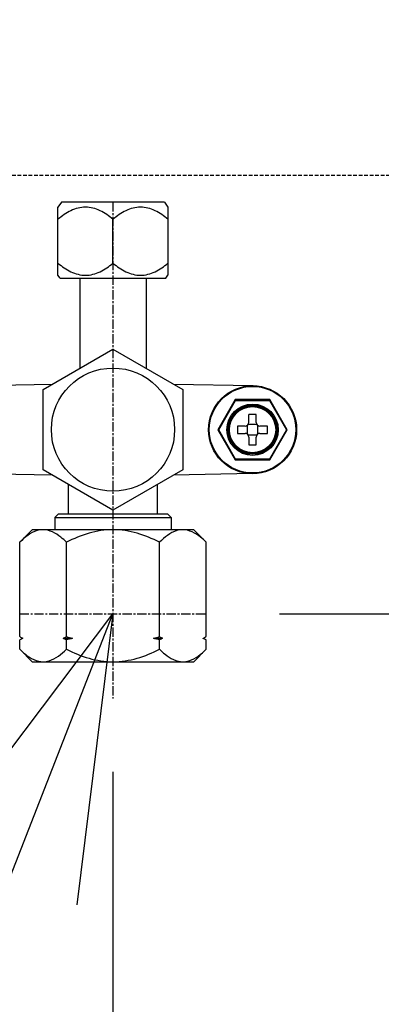
# Model space of a CAD drawing. Extents: x -1202 to 2190, y -310 to 2008.
# Drawn here: x 421 to 470, y 359 to 493 of the extents above; entities that cross this region are included whole.
import ezdxf

# ---------------------------------------------------------------- set-up
doc = ezdxf.new("R2010")
doc.units = 0
doc.header["$MEASUREMENT"] = 0
doc.header["$PDMODE"] = 3
doc.header["$PDSIZE"] = -2
doc.linetypes.add('CENTER', pattern=[2, 1.25, -0.25, 0.25, -0.25])
doc.linetypes.add('DASHED', pattern=[0.75, 0.5, -0.25])
doc.layers.get('0').update_dxf_attribs({"linetype": 'CONTINUOUS'})
doc.layers.get('DEFPOINTS').update_dxf_attribs({"linetype": 'CONTINUOUS'})
for name, color, linetype in [('BASIS', 6, 'CENTER'), ('DETAIL', 5, 'CONTINUOUS'), ('NOTE', 4, 'CONTINUOUS'), ('SIZE_mm', 30, 'CONTINUOUS')]:
    doc.layers.add(name, color=color, linetype=linetype)
doc.styles.add('STANDARD_ME08', font='SIMPLEX.shx', dxfattribs={"width": 0.8, "bigfont": 'BIGFONT.shx'})
doc.dimstyles.new('STANDARD_ME', dxfattribs={"dimtxt": 45, "dimasz": 10, "dimexe": 10, "dimexo": 10, "dimgap": 10, "dimtad": 1, "dimdec": 0, "dimdsep": 46, "dimtxsty": 'STANDARD_ME08', "dimblk": 'ORIGIN', "dimcen": 0.09, "dimadec": 0, "dimazin": 0, "dimtfac": 1, "dimtdec": 0, "dimtmove": 0, "dimatfit": 3, "dimldrblk": 'OPEN30', "dimfxl": 1, "dimtolj": 1, "dimtzin": 0, "dimarcsym": 0})

# ---------------------------------------------------------------- blocks, each defined once
blk = doc.blocks.new('_ORIGIN')
at = {"color": 0, "linetype": 'ByBlock'}
blk.add_line((0, 0), (-1, 0), dxfattribs=at)
blk.add_circle((0, 0), 0.5, dxfattribs=at)
blk = doc.blocks.new('*D24')
at = {"layer": 'DEFPOINTS', "color": 0, "transparency": 16777216}
for p in [(445.94, 412), (890, 412), (357.5, 0)]:
    blk.add_point(p, dxfattribs=at)
at = {"layer": 'SIZE_mm', "color": 0, "lineweight": -2, "transparency": 16777216}
for p, q in [((455.94, 412), (900, 412)), ((890, 10), (890, 402)), ((367.5, 0), (900, 0))]:
    blk.add_line(p, q, dxfattribs=at)
at = {"layer": 'SIZE_mm', "color": 0, "lineweight": -2, "transparency": 16777216, "xscale": 10, "yscale": 10, "zscale": 10}
for p, rotation in [((890, 412), 90), ((890, 0), 270)]:
    blk.add_blockref('_ORIGIN', p, dxfattribs=dict(at, rotation=rotation))
at = {"layer": 'SIZE_mm', "color": 0, "transparency": 16777216, "insert": (857.5, 206), "char_height": 45, "attachment_point": 5, "rotation": 90, "style": 'STANDARD_ME08'}
blk.add_mtext('\\A1;412', dxfattribs=at)
blk = doc.blocks.new('_Open30')
at = {"color": 0, "linetype": 'ByBlock', "lineweight": -2}
for p, q in [((-1, 0.268), (0, 0)), ((0, 0), (-1, -0.268)), ((0, 0), (-1, 0))]:
    blk.add_line(p, q, dxfattribs=at)
blk = doc.blocks.new('*D25')
at = {"layer": 'DEFPOINTS', "color": 0, "transparency": 16777216}
for p in [(409.95, 554.53), (990, 554.53), (357.53, 0)]:
    blk.add_point(p, dxfattribs=at)
at = {"layer": 'SIZE_mm', "color": 0, "lineweight": -2, "transparency": 16777216}
for p, q in [((419.95, 554.53), (1000, 554.53)), ((990, 10), (990, 544.53)), ((367.53, 0), (1000, 0))]:
    blk.add_line(p, q, dxfattribs=at)
at = {"layer": 'SIZE_mm', "color": 0, "lineweight": -2, "transparency": 16777216, "xscale": 10, "yscale": 10, "zscale": 10}
for p, rotation in [((990, 554.53), 90), ((990, 0), 270)]:
    blk.add_blockref('_ORIGIN', p, dxfattribs=dict(at, rotation=rotation))
at = {"layer": 'SIZE_mm', "color": 0, "transparency": 16777216, "insert": (957.5, 277.27), "char_height": 45, "attachment_point": 5, "rotation": 90, "style": 'STANDARD_ME08'}
blk.add_mtext('\\A1;555', dxfattribs=at)
blk = doc.blocks.new('*D44')
at = {"layer": 'DEFPOINTS', "color": 0, "transparency": 16777216}
for p in [(433.24, 400.47), (503.24, 318.88), (433.24, -200)]:
    blk.add_point(p, dxfattribs=at)
at = {"layer": 'SIZE_mm', "color": 0, "lineweight": -2, "transparency": 16777216}
for p, q in [((433.24, 390.47), (433.24, -210)), ((503.24, 308.88), (503.24, -210)), ((433.24, -200), (344.96, -200)), ((493.24, -200), (443.24, -200))]:
    blk.add_line(p, q, dxfattribs=at)
at = {"layer": 'SIZE_mm', "color": 0, "lineweight": -2, "transparency": 16777216, "xscale": 10, "yscale": 10, "zscale": 10, "rotation": 180}
blk.add_blockref('_ORIGIN', (433.24, -200), dxfattribs=at)
at = {"layer": 'SIZE_mm', "color": 0, "lineweight": -2, "transparency": 16777216, "xscale": 10, "yscale": 10, "zscale": 10}
blk.add_blockref('_ORIGIN', (503.24, -200), dxfattribs=at)
at = {"layer": 'SIZE_mm', "color": 0, "transparency": 16777216, "insert": (384.1, -167.5), "char_height": 45, "attachment_point": 5, "style": 'STANDARD_ME08'}
blk.add_mtext('\\A1;70', dxfattribs=at)

msp = doc.modelspace()

# ---------------------------------------------------------------- linework, layer by layer
at = {"layer": 'BASIS'}
for p, q in [((433.24, 468.12), (433.24, 400.47)), ((420.54, 412), (445.94, 412))]:
    msp.add_line(p, q, dxfattribs=at)
at = {"layer": 'DETAIL', "linetype": 'DASHED'}
msp.add_line((473.24, 471.77), (390.95, 471.77), dxfattribs=at)
at = {"layer": 'DETAIL'}
for p, q in [((426.2, 468.12), (425.74, 467.46)), ((425.74, 458.17), (425.74, 467.46)), ((433.24, 468.12), (426.2, 468.12)), ((440.28, 468.12), (433.24, 468.12)), ((440.28, 468.12), (440.74, 467.46)), ((440.74, 467.46), (440.74, 458.17)), ((433.24, 459.82), (433.24, 465.8)), ((426.02, 457.76), (425.74, 458.17)), ((440.46, 457.76), (440.74, 458.17)), ((426.02, 457.76), (429.63, 457.76)), ((428.71, 457.76), (428.71, 445.47)), ((429.63, 457.76), (433.24, 457.76)), ((433.24, 457.76), (437.77, 457.76)), ((437.77, 457.76), (437.82, 457.76)), ((437.77, 457.76), (437.77, 445.47)), ((437.82, 457.76), (440.46, 457.76)), ((423.74, 442.6), (433.24, 448.09)), ((433.24, 448.09), (442.74, 442.6)), ((414.13, 443.12), (424.98, 443.32)), ((441.5, 443.32), (452.35, 443.12)), ((423.74, 431.63), (423.74, 442.6)), ((442.74, 442.6), (442.74, 431.63)), ((449.9, 441.21), (447.53, 437.11)), ((447.65, 437.11), (449.96, 441.11)), ((454.64, 441.21), (449.9, 441.21)), ((449.9, 441.21), (449.96, 441.11)), ((449.96, 441.11), (454.58, 441.11)), ((454.64, 441.21), (454.58, 441.11)), ((454.58, 441.11), (456.89, 437.11)), ((457, 437.11), (454.64, 441.21)), ((452.77, 439.16), (451.77, 439.16)), ((451.77, 438.11), (451.77, 439.16)), ((452.77, 438.11), (452.77, 439.16)), ((451.55, 437.7), (451.55, 436.53)), ((452.86, 437.83), (451.68, 437.83)), ((452.99, 436.53), (452.99, 437.7)), ((447.53, 437.11), (447.65, 437.11)), ((447.53, 437.11), (449.9, 433.01)), ((449.96, 433.11), (447.65, 437.11)), ((451.27, 437.61), (450.22, 437.61)), ((450.22, 437.61), (450.22, 436.61)), ((450.22, 436.61), (451.27, 436.61)), ((451.68, 436.4), (452.86, 436.4)), ((454.32, 437.61), (453.27, 437.61)), ((453.27, 436.61), (454.32, 436.61)), ((454.32, 436.61), (454.32, 437.61)), ((456.89, 437.11), (454.58, 433.11)), ((454.64, 433.01), (457, 437.11)), ((457, 437.11), (456.89, 437.11)), ((451.77, 436.11), (451.77, 435.06)), ((451.77, 435.06), (452.77, 435.06)), ((452.77, 435.06), (452.77, 436.11)), ((449.9, 433.01), (449.96, 433.11)), ((449.9, 433.01), (454.64, 433.01)), ((454.58, 433.11), (449.96, 433.11)), ((454.64, 433.01), (454.58, 433.11)), ((424.98, 430.92), (414.27, 431.11)), ((433.24, 426.15), (423.74, 431.63)), ((442.74, 431.63), (433.24, 426.15)), ((452.25, 431.12), (441.51, 430.92)), ((427.18, 425.62), (427.18, 429.64)), ((439.3, 425.62), (439.3, 429.65)), ((425.81, 425.62), (425.31, 425.12)), ((425.81, 425.62), (433.24, 425.62)), ((433.24, 425.62), (439.3, 425.62)), ((439.3, 425.62), (440.68, 425.62)), ((440.68, 425.62), (441.18, 425.12)), ((425.31, 425.12), (431.46, 425.12)), ((425.31, 425.12), (425.31, 423.47)), ((431.46, 425.12), (433.24, 425.12)), ((433.24, 425.12), (441.18, 425.12)), ((441.18, 425.12), (441.18, 423.47)), ((422.24, 423.47), (420.54, 421.77)), ((444.24, 423.47), (422.24, 423.47)), ((444.24, 423.47), (445.94, 421.77)), ((420.54, 408.9), (420.54, 421.77)), ((426.89, 408.9), (426.89, 421.77)), ((439.59, 408.9), (439.59, 421.77)), ((445.94, 408.9), (445.94, 421.77)), ((420.54, 407.17), (420.54, 408.44)), ((420.95, 408.68), (420.96, 408.67)), ((426.47, 408.67), (427.73, 408.67)), ((426.89, 407.17), (426.89, 408.44)), ((438.75, 408.67), (440.01, 408.67)), ((439.59, 407.17), (439.59, 408.44)), ((445.54, 408.66), (445.52, 408.67)), ((445.94, 407.17), (445.94, 408.44)), ((422.24, 405.47), (420.54, 407.17)), ((444.24, 405.47), (445.94, 407.17)), ((422.24, 405.47), (444.24, 405.47))]:
    msp.add_line(p, q, dxfattribs=at)
for centre, radius in [((433.24, 437.12), 8.4), ((452.27, 437.11), 6), ((452.27, 437.11), 5.9), ((452.27, 437.11), 3.5), ((452.27, 437.11), 3.35), ((452.27, 437.11), 3.25), ((452.27, 437.11), 3.15)]:
    msp.add_circle(centre, radius, dxfattribs=at)
for centre, radius, start, end in [((451.27, 438.11), 0.5, 270, 0), ((453.27, 438.11), 0.5, 180, 270), ((451.27, 436.11), 0.5, 0, 90), ((453.27, 436.11), 0.5, 90, 180), ((425.74, 417.89), 10.39, 239.9642, 242.507), ((425.87, 399.21), 10.66, 118.2891, 120.017), ((425.45, 400), 9.76, 117.3473, 118.2798), ((421.71, 417.85), 10.35, 297.3799, 300.0427), ((421.71, 399.48), 10.35, 59.9573, 62.6201), ((435.53, 438.8), 31.13, 253.8807, 255.4902), ((435.53, 378.53), 31.13, 104.5098, 106.1193), ((430.95, 438.8), 31.13, 284.5098, 286.1193), ((430.95, 378.53), 31.13, 73.8807, 75.4902), ((444.77, 417.86), 10.35, 239.9626, 242.625), ((444.77, 399.48), 10.35, 117.375, 120.0374), ((441.03, 417.36), 9.79, 297.3475, 298.28), ((440.88, 399.69), 10.11, 61.2821, 62.5299), ((440.69, 418), 10.51, 298.2659, 298.7022), ((440.6, 418.16), 10.69, 298.7215, 300.0156), ((440.6, 399.18), 10.69, 59.9845, 61.2785)]:
    msp.add_arc(centre, radius, start, end, dxfattribs=at)
for points, knots in [([(433.24, 465.8), (432.7, 466.25), (431.56, 467.06), (429.49, 467.65), (427.42, 467.06), (426.29, 466.25), (425.74, 465.8)], [0, 0, 0, 0, 0.254552, 0.500048, 0.745501, 1, 1, 1, 1]), ([(440.74, 465.8), (440.2, 466.25), (439.06, 467.06), (436.99, 467.65), (434.92, 467.06), (433.79, 466.25), (433.24, 465.8)], [0, 0, 0, 0, 0.254545, 0.500042, 0.745499, 1, 1, 1, 1]), ([(425.74, 459.82), (426.29, 459.37), (427.42, 458.56), (429.49, 457.97), (431.56, 458.56), (432.7, 459.37), (433.24, 459.82)], [0, 0, 0, 0, 0.254548, 0.500041, 0.745493, 1, 1, 1, 1]), ([(433.24, 459.82), (433.79, 459.37), (434.92, 458.56), (436.99, 457.97), (439.06, 458.56), (440.2, 459.37), (440.74, 459.82)], [0, 0, 0, 0, 0.254547, 0.500043, 0.745499, 1, 1, 1, 1]), ([(423.72, 423.47), (423.44, 423.47), (422.21, 423.27), (421.21, 422.43), (420.54, 421.77)], [0, 0, 0, 0, 0.228032, 1, 1, 1, 1]), ([(426.89, 421.77), (426.65, 422.01), (425.77, 422.82), (424.59, 423.47), (423.72, 423.47)], [0, 0, 0, 0, 0.279521, 1, 1, 1, 1]), ([(433.24, 423.47), (432.14, 423.47), (429.93, 423.12), (427.88, 422.26), (426.89, 421.77)], [0, 0, 0, 0, 0.499671, 1, 1, 1, 1]), ([(439.59, 421.77), (438.61, 422.26), (436.56, 423.12), (434.34, 423.47), (433.24, 423.47)], [0, 0, 0, 0, 0.50033, 1, 1, 1, 1]), ([(442.77, 423.47), (442.49, 423.47), (441.26, 423.27), (440.26, 422.43), (439.59, 421.77)], [0, 0, 0, 0, 0.228039, 1, 1, 1, 1]), ([(445.94, 421.77), (445.7, 422.01), (444.83, 422.82), (443.64, 423.47), (442.77, 423.47)], [0, 0, 0, 0, 0.27952, 1, 1, 1, 1]), ([(420.54, 407.17), (420.78, 406.93), (421.66, 406.11), (422.84, 405.47), (423.72, 405.47)], [0, 0, 0, 0, 0.279517, 1, 1, 1, 1]), ([(423.72, 405.47), (423.99, 405.47), (425.22, 405.67), (426.22, 406.5), (426.89, 407.17)], [0, 0, 0, 0, 0.228028, 1, 1, 1, 1]), ([(426.89, 407.17), (427.88, 406.68), (429.93, 405.82), (432.14, 405.47), (433.24, 405.47)], [0, 0, 0, 0, 0.500352, 1, 1, 1, 1]), ([(433.24, 405.47), (434.34, 405.47), (436.56, 405.82), (438.61, 406.68), (439.59, 407.17)], [0, 0, 0, 0, 0.499671, 1, 1, 1, 1]), ([(439.59, 407.17), (439.83, 406.93), (440.71, 406.11), (441.89, 405.47), (442.77, 405.47)], [0, 0, 0, 0, 0.27952, 1, 1, 1, 1]), ([(442.77, 405.47), (443.05, 405.47), (444.27, 405.67), (445.28, 406.5), (445.94, 407.17)], [0, 0, 0, 0, 0.228024, 1, 1, 1, 1])]:
    msp.add_open_spline(points, degree=3, knots=knots, dxfattribs=at)
at = {"layer": 'NOTE'}
msp.add_line((193.93, -200), (433.24, 412), dxfattribs=at)
msp.add_lwpolyline([(409.14, 380.08), (433.24, 412), (428.33, 372.3)], dxfattribs=at)

# ---------------------------------------------------------------- dimensions: what is measured, and where the dimension line sits
at = {"layer": 'SIZE_mm'}
for base, p1, p2, picture, middle in [((990, 554.53), (357.53, 0), (409.95, 554.53), '*D25', (957.5, 277.27)), ((890, 412), (357.5, 0), (445.94, 412), '*D24', (857.5, 206))]:
    dim = msp.add_linear_dim(base=base, p1=p1, p2=p2, angle=90, dimstyle='STANDARD_ME', dxfattribs=at)
    dim.commit()
    dim.dimension.update_dxf_attribs({"geometry": picture, "text_midpoint": middle})
dim = msp.add_linear_dim(base=(433.24, -200), p1=(503.24, 318.88), p2=(433.24, 400.47), dimstyle='STANDARD_ME', dxfattribs=at)
dim.commit()
dim.dimension.update_dxf_attribs({"geometry": '*D44', "text_midpoint": (384.1, -167.5)})

doc.saveas('drawing.dxf')
